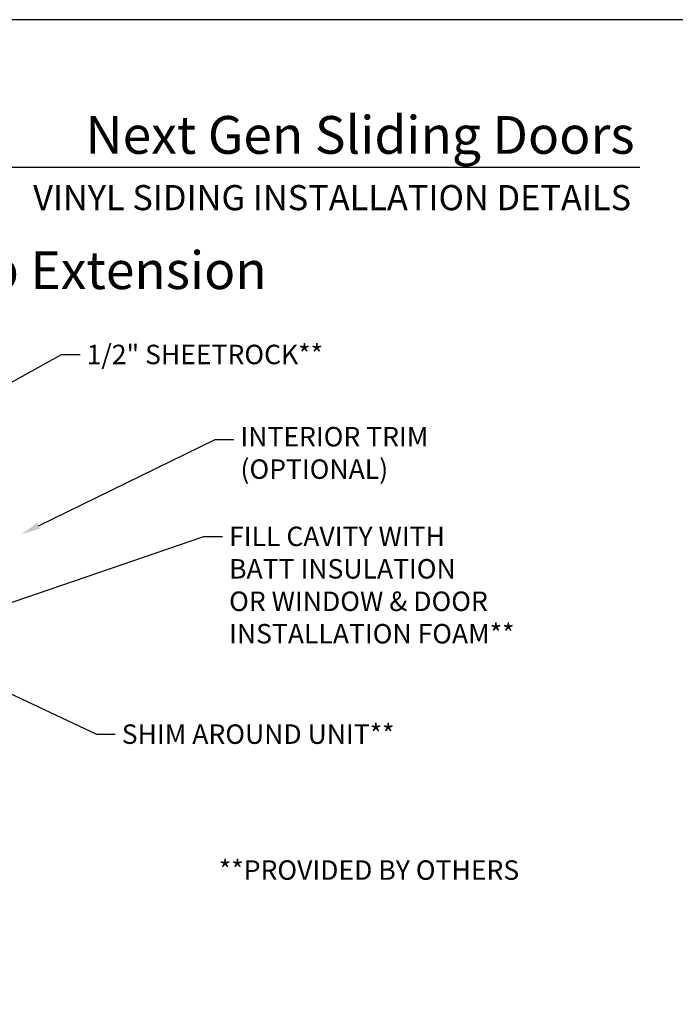
# Model space of a CAD drawing. Extents: x -34 to 275, y 0 to 46.
# Drawn here: x 123 to 135, y 25 to 44 of the extents above; entities that cross this region are included whole.
import ezdxf
from ezdxf import colors
from ezdxf.entities.mleader import LeaderData, LeaderLine
from ezdxf.enums import TextEntityAlignment as Align
from ezdxf.math import Vec2, Vec3

# ---------------------------------------------------------------- set-up
doc = ezdxf.new("R2010")
doc.units = 0
doc.header["$LTSCALE"] = 2
doc.header["$MEASUREMENT"] = 0
doc.layers.get('0').update_dxf_attribs({"linetype": 'CONTINUOUS'})
doc.layers.add('Notes', color=7, linetype='CONTINUOUS')
doc.styles.add('ARIAL', font='arial.ttf')
doc.styles.get("Standard").update_dxf_attribs({"font": 'arial.ttf'})

msp = doc.modelspace()

# ---------------------------------------------------------------- linework, layer by layer
msp.add_line((134.633095, 41.150089), (103.728775, 41.150089))
msp.add_lwpolyline([(102.000023, 44.000011), (102.000023, 0), (136.000031, 0), (136.000031, 44.000011)], close=True)

# ---------------------------------------------------------------- texts
at = {"style": 'ARIAL'}
for s, height, p in [('Next Gen Sliding Doors', 0.7272729, (134.532029, 41.417009)), ('VINYL SIDING INSTALLATION DETAILS', 0.4848486, (134.464944, 40.330718))]:
    msp.add_text(s, height=height, dxfattribs=at).set_placement(p, align=Align.RIGHT)
msp.add_text('Vinyl Siding - 2x6 Steel Stud - Jamb Extension', height=0.7272729, dxfattribs=at).set_placement((106.522526, 38.811957))
at = {"layer": 'Notes', "insert": (126.528654, 27.809528), "char_height": 0.375, "attachment_point": 1}
msp.add_mtext('{\\fArial|b1|i0|c0|p34;**PROVIDED BY OTHERS}', dxfattribs=at)

# ---------------------------------------------------------------- leaders
at = {"layer": 'Notes'}
ml = msp.add_multileader_mtext('Standard', dxfattribs=at)
ml.set_content('1/2" SHEETROCK**', color=256)
ml.set_leader_properties()
ml.build(insert=Vec2(0, 0))
ml.multileader.update_dxf_attribs({"dogleg_length": 0.36, "arrow_head_size": 0.375})
ctx = ml.context
ctx.base_point, ctx.char_height, ctx.arrow_head_size, ctx.landing_gap_size, ctx.plane_origin = Vec3(123.857605, 37.549162), 0.375, 0.375, 0.125, Vec3(122.012356, 36.72512)
notes = []
notes.append((ctx, [(0, (1, 1, 0), (123.497605, 37.549162), (1, 0), 0.36, [(0, [(122.012356, 36.72512)], 0, [])])]))
ctx.mtext.insert, ctx.mtext.flow_direction = Vec3(123.982605, 37.739859), 5
ml = msp.add_multileader_mtext('Standard', dxfattribs=at)
ml.set_content('INTERIOR TRIM\\P(OPTIONAL)', color=256)
ml.set_leader_properties()
ml.build(insert=Vec2(0, 0))
ml.multileader.update_dxf_attribs({"dogleg_length": 0.36, "arrow_head_size": 0.375})
ctx = ml.context
ctx.base_point, ctx.char_height, ctx.arrow_head_size, ctx.landing_gap_size, ctx.plane_origin = Vec3(126.819394, 35.913879), 0.375, 0.375, 0.125, Vec3(122.719091, 33.846196)
notes.append((ctx, [(0, (1, 1, 0), (126.459394, 35.913879), (1, 0), 0.36, [(0, [(122.719091, 34.087314)], 0, [])])]))
ctx.mtext.insert, ctx.mtext.flow_direction = Vec3(126.944394, 36.156503), 5
ml = msp.add_multileader_mtext('Standard', dxfattribs=at)
ml.set_content('FILL CAVITY WITH\\PBATT INSULATION\\POR WINDOW & DOOR INSTALLATION FOAM**', color=256)
ml.set_leader_properties()
ml.build(insert=Vec2(0, 0))
ml.multileader.update_dxf_attribs({"dogleg_length": 0.36, "arrow_head_size": 0.375})
ctx = ml.context
ctx.base_point, ctx.char_height, ctx.arrow_head_size, ctx.landing_gap_size, ctx.plane_origin = Vec3(126.600658, 34.045728), 0.375, 0.375, 0.125, Vec3(122.500354, 31.764114)
notes.append((ctx, [(0, (1, 1, 0), (126.240658, 34.045728), (1, 0), 0.36, [(0, [(122.026136, 32.605035)], 0, [])])]))
ctx.mtext.insert, ctx.mtext.width, ctx.mtext.flow_direction = Vec3(126.725658, 34.236426), 5.93331345, 5
ml = msp.add_multileader_mtext('Standard', dxfattribs=at)
ml.set_content('SHIM AROUND UNIT**', color=256)
ml.set_leader_properties()
ml.build(insert=Vec2(0, 0))
ml.multileader.update_dxf_attribs({"dogleg_length": 0.36, "arrow_head_size": 0.375})
ctx = ml.context
ctx.base_point, ctx.char_height, ctx.arrow_head_size, ctx.landing_gap_size, ctx.plane_origin = Vec3(124.533933, 30.237048), 0.375, 0.375, 0.125, Vec3(121.512356, 32.493932)
notes.append((ctx, [(0, (1, 1, 0), (124.173933, 30.237048), (1, 0), 0.36, [(0, [(119.571532, 32.408811)], 0, [])])]))
ctx.mtext.insert, ctx.mtext.width, ctx.mtext.flow_direction = Vec3(124.658933, 30.427745), 5.85574551, 5
for ctx, leaders in notes:
    for number, flags, end, landing, length, lines in leaders:
        leader = LeaderData()
        leader.index, (leader.has_last_leader_line, leader.has_dogleg_vector, leader.attachment_direction) = number, flags
        leader.last_leader_point, leader.dogleg_vector, leader.dogleg_length = Vec3(end), Vec3(landing), length
        for number, points, colour, breaks in lines:
            line = LeaderLine()
            line.index, line.vertices, line.color, line.breaks = number, Vec3.list(points), colors.encode_raw_color(colour), breaks
            leader.lines.append(line)
        ctx.leaders.append(leader)

doc.saveas('drawing.dxf')
